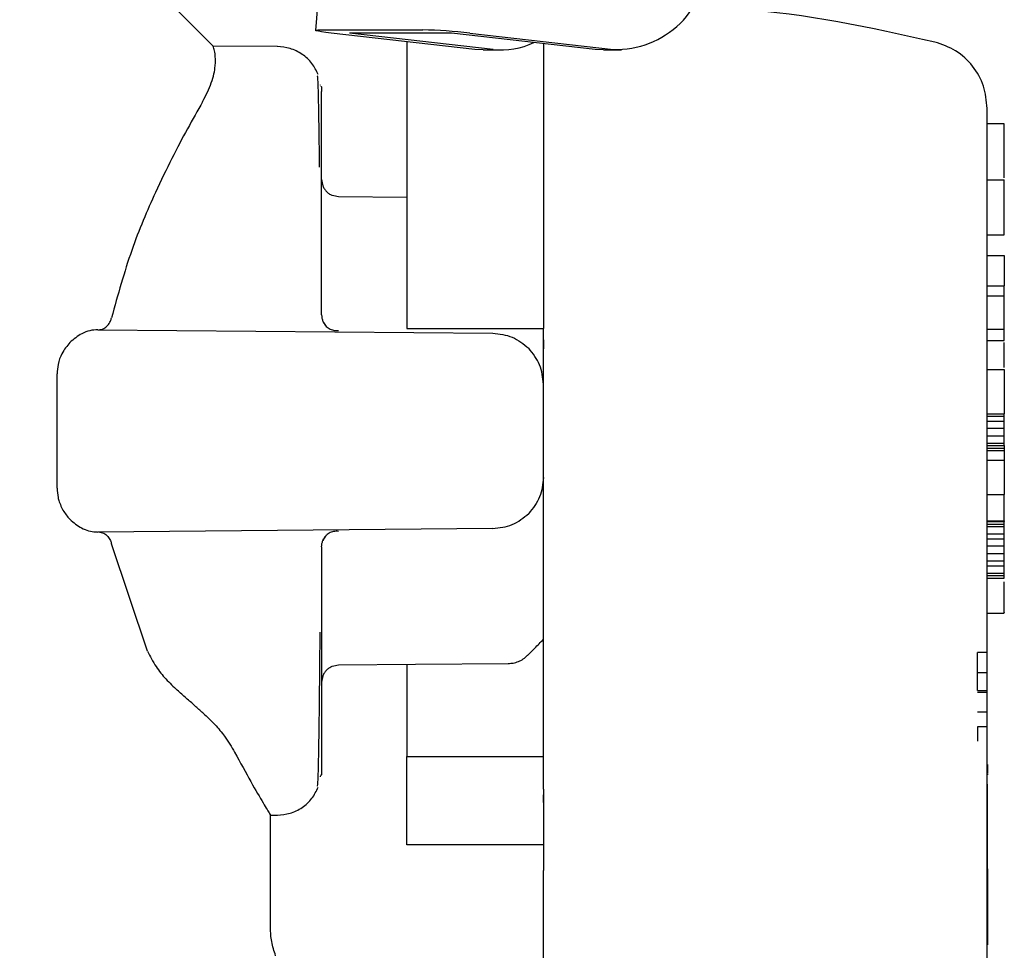
# Model space of a CAD drawing. Units: inches. Extents: x 0.4 to 16.6, y 0.2 to 10.8.
# Drawn here: x 12.5 to 12.6, y 5.6 to 5.7 of the extents above; entities that cross this region are included whole.
import ezdxf

# ---------------------------------------------------------------- set-up
doc = ezdxf.new("R2010")
doc.units = ezdxf.units.IN
doc.header["$MEASUREMENT"] = 0
doc.layers.add('WH', color=7, linetype='Continuous')

msp = doc.modelspace()

# ---------------------------------------------------------------- linework, layer by layer
at = {"layer": 'WH', "linetype": 'Continuous', "lineweight": 25}
for p, q in [((12.53936099466097, 5.726610640034414), (12.53632688357794, 5.689302450221806)), ((12.53161295403366, 5.688573959437393), (12.52268145614442, 5.6975056450578)), ((12.53657093409198, 5.689325541155058), (12.54127772985201, 5.689325541155058)), ((12.54368444338278, 5.688421052403788), (12.53705603142143, 5.689174793029846)), ((12.54260348733674, 5.689174793029846), (12.53789669157672, 5.689174793029846)), ((12.54452472807574, 5.688421052403788), (12.53789669157672, 5.689174793029846)), ((12.54923152383577, 5.688421052403788), (12.54260348733674, 5.689174793029846)), ((12.54344377202971, 5.689174793029846), (12.55007218399106, 5.688421052403788)), ((12.53458361198303, 5.688552370353459), (12.53161107672201, 5.688578371119762)), ((12.54406666403401, 5.688399369454272), (12.54368444338278, 5.688421052403788)), ((12.54406666403401, 5.688399369454272), (12.54490732418929, 5.688399369454272)), ((12.54961411994932, 5.688399369454272), (12.54923152383577, 5.688421052403788)), ((12.54961411994932, 5.688399369454272), (12.55045440464228, 5.688399369454272)), ((12.53656680400636, 5.686767516305579), (12.53656680400636, 5.686789574717425)), ((12.53661298587286, 5.685844723765757), (12.53661298587286, 5.686478410312023)), ((12.53661298587286, 5.684400601781711), (12.53661298587286, 5.685844723765757)), ((12.56810901882801, 5.684991297891273), (12.56732167432348, 5.684991297891273)), ((12.53661298587286, 5.682224046658795), (12.53661298587286, 5.684400601781711)), ((12.53661298587286, 5.682393755631635), (12.53661298587286, 5.682294821307867)), ((12.53661298587286, 5.682294821307867), (12.53661298587286, 5.682272950627185)), ((12.53661298587286, 5.679432390374912), (12.53661298587286, 5.682224046658795)), ((12.56732167432348, 5.682401171012639), (12.56810901882801, 5.682401171012639)), ((12.56810901882801, 5.679868114408058), (12.56810901882801, 5.682401171012639)), ((12.54055008385784, 5.681595710450722), (12.53739169474382, 5.681623306931924)), ((12.56732167432348, 5.679868114408058), (12.56810901882801, 5.679868114408058)), ((12.53661298587286, 5.676176193324112), (12.53661298587286, 5.679432390374912)), ((12.56732167432348, 5.678918476311692), (12.56810901882801, 5.678918476311692)), ((12.56810901882801, 5.678918476311692), (12.56810901882801, 5.677506080894471)), ((12.56732167432348, 5.677506080894471), (12.56810901882801, 5.677506080894471)), ((12.56810901882801, 5.677033655418637), (12.56810901882801, 5.677506080894471)), ((12.56810901882801, 5.677033655418637), (12.56732167432348, 5.677033655418637)), ((12.56810901882801, 5.675514065506403), (12.56810901882801, 5.677033655418637)), ((12.52628514358098, 5.675485718100541), (12.54450783227093, 5.675326709804085)), ((12.54055008385784, 5.675542506777846), (12.5468492153564, 5.675542506777846)), ((12.5468492153564, 5.670818064288343), (12.5468492153564, 5.675542506777846)), ((12.56732167432348, 5.675514065506403), (12.56810901882801, 5.675514065506403)), ((12.56810901882801, 5.674996209088724), (12.56810901882801, 5.675514065506403)), ((12.56732167432348, 5.674996209088724), (12.56810901882801, 5.674996209088724)), ((12.52440595462286, 5.668181192349712), (12.52440595462286, 5.673454936226974)), ((12.56732167432348, 5.673647829998647), (12.56810901882801, 5.673647829998647)), ((12.56810901882801, 5.673647829998647), (12.56810901882801, 5.671610383668735)), ((12.56732167432348, 5.671610383668735), (12.56810901882801, 5.671610383668735)), ((12.56732167432348, 5.671494271943401), (12.56810901882801, 5.671494271943401)), ((12.56732167432348, 5.671267868158838), (12.56810901882801, 5.671267868158838)), ((12.56810901882801, 5.671494271943401), (12.56810901882801, 5.671610383668735)), ((12.56810901882801, 5.671267868158838), (12.56810901882801, 5.671494271943401)), ((12.56810901882801, 5.670928356347573), (12.56810901882801, 5.671267868158838)), ((12.56810901882801, 5.670928356347573), (12.56732167432348, 5.670928356347573)), ((12.56810901882801, 5.670588750670726), (12.56810901882801, 5.670928356347573)), ((12.56732167432348, 5.670588750670726), (12.56810901882801, 5.670588750670726)), ((12.56810901882801, 5.670249238859463), (12.56810901882801, 5.670588750670726)), ((12.56732167432348, 5.670249238859463), (12.56810901882801, 5.670249238859463)), ((12.56732167432348, 5.670138946800233), (12.56810901882801, 5.670138946800233)), ((12.56732167432348, 5.67002574490795), (12.56810901882801, 5.67002574490795)), ((12.56732167432348, 5.669912543015669), (12.56810901882801, 5.669912543015669)), ((12.56810901882801, 5.670138946800233), (12.56810901882801, 5.670249238859463)), ((12.56810901882801, 5.670138946800233), (12.56810901882801, 5.67002574490795)), ((12.56810901882801, 5.67002574490795), (12.56810901882801, 5.669912543015669)), ((12.56810901882801, 5.669912543015669), (12.56810901882801, 5.669459829312123)), ((12.56732167432348, 5.669459829312123), (12.56810901882801, 5.669459829312123)), ((12.56810901882801, 5.669459829312123), (12.56810901882801, 5.667875190551338)), ((12.56732167432348, 5.667875190551338), (12.56810901882801, 5.667875190551338)), ((12.56810901882801, 5.666660569916072), (12.56810901882801, 5.667875190551338)), ((12.56732167432348, 5.666660569916072), (12.56810901882801, 5.666660569916072)), ((12.56810901882801, 5.666660569916072), (12.56810901882801, 5.666630063601817)), ((12.54450783227093, 5.666309512638183), (12.52628514358098, 5.666150410476145)), ((12.56732167432348, 5.666630063601817), (12.56810901882801, 5.666630063601817)), ((12.56732167432348, 5.666516955575118), (12.56810901882801, 5.666516955575118)), ((12.56732167432348, 5.666403753682835), (12.56810901882801, 5.666403753682835)), ((12.56810901882801, 5.666516955575118), (12.56810901882801, 5.666630063601817)), ((12.56810901882801, 5.666403753682835), (12.56810901882801, 5.666516955575118)), ((12.56810901882801, 5.66606414800599), (12.56810901882801, 5.666403753682835)), ((12.56732167432348, 5.66606414800599), (12.56810901882801, 5.66606414800599)), ((12.56732167432348, 5.665837744221426), (12.56810901882801, 5.665837744221426)), ((12.56810901882801, 5.665837744221426), (12.56810901882801, 5.66606414800599)), ((12.56810901882801, 5.665498232410162), (12.56810901882801, 5.665837744221426)), ((12.52857433740268, 5.660658429119982), (12.52691779760584, 5.665599419507906)), ((12.53661298587286, 5.665460029118156), (12.53661298587286, 5.662203738201773)), ((12.56810901882801, 5.665498232410162), (12.56732167432348, 5.665498232410162)), ((12.56810901882801, 5.665158626733315), (12.56810901882801, 5.665498232410162)), ((12.56732167432348, 5.665158626733315), (12.56810901882801, 5.665158626733315)), ((12.56732167432348, 5.664819114922051), (12.56810901882801, 5.664819114922051)), ((12.56810901882801, 5.664819114922051), (12.56810901882801, 5.665158626733315)), ((12.56810901882801, 5.664592711137487), (12.56810901882801, 5.664819114922051)), ((12.56732167432348, 5.664592711137487), (12.56810901882801, 5.664592711137487)), ((12.56810901882801, 5.664253105460641), (12.56810901882801, 5.664592711137487)), ((12.56732167432348, 5.664253105460641), (12.56810901882801, 5.664253105460641)), ((12.56732167432348, 5.664139903568359), (12.56810901882801, 5.664139903568359)), ((12.56732167432348, 5.664026795541659), (12.56810901882801, 5.664026795541659)), ((12.56810901882801, 5.664139903568359), (12.56810901882801, 5.664253105460641)), ((12.56810901882801, 5.664026795541659), (12.56810901882801, 5.664139903568359)), ((12.53661298587286, 5.662203738201773), (12.53661298587286, 5.659412081917891)), ((12.56732167432348, 5.662405079875857), (12.56810901882801, 5.662405079875857)), ((12.56686511213105, 5.659662327560365), (12.56686511213105, 5.660581834804805)), ((12.5673374437413, 5.660581834804805), (12.56686511213105, 5.660581834804805)), ((12.53661298587286, 5.659412081917891), (12.53661298587286, 5.657235526794975)), ((12.56686511213105, 5.659662327560365), (12.5673374437413, 5.659662327560365)), ((12.56686511213105, 5.658838563209895), (12.56686511213105, 5.659662327560365)), ((12.53661298587286, 5.659363271815083), (12.53661298587286, 5.659341307268819)), ((12.53661298587286, 5.659341307268819), (12.53661298587286, 5.659242466810633)), ((12.56686511213105, 5.658838563209895), (12.5673374437413, 5.658838563209895)), ((12.56686511213105, 5.658752770067651), (12.5673374437413, 5.658752770067651)), ((12.5673374437413, 5.657833262823211), (12.56686511213105, 5.657833262823211)), ((12.53661298587286, 5.657235526794975), (12.53661298587286, 5.655791498676511)), ((12.5673374437413, 5.65715170482996), (12.56686511213105, 5.65715170482996)), ((12.56686511213105, 5.65715170482996), (12.56686511213105, 5.656496898527672)), ((12.56732167432348, 5.623574014855633), (12.56732167432348, 5.656843637988774)), ((12.53661298587286, 5.655791498676511), (12.53661298587286, 5.655157812130246)), ((12.54055008385784, 5.651708345845441), (12.54055008385784, 5.655795441030969)), ((12.54055008385784, 5.655795441030969), (12.5468492153564, 5.655795441030969)), ((12.5673374437413, 5.655416881137458), (12.56732167432348, 5.655416881137458)), ((12.5673374437413, 5.655416881137458), (12.5673374437413, 5.655002933919412)), ((12.53657055862965, 5.654925494813995), (12.53655929475977, 5.654943235409054)), ((12.53656680400636, 5.654846647724843), (12.53656680400636, 5.654875276727452)), ((12.5673374437413, 5.654949618268653), (12.56732167432348, 5.654949618268653)), ((12.5673374437413, 5.654942484484396), (12.56732167432348, 5.654942484484396)), ((12.5673374437413, 5.654941733559737), (12.56732167432348, 5.654941733559737)), ((12.5673374437413, 5.654980593910818), (12.5673374437413, 5.654962571719012)), ((12.5673374437413, 5.654962571719012), (12.5673374437413, 5.654949618268653)), ((12.5673374437413, 5.654949618268653), (12.5673374437413, 5.654942484484396)), ((12.5673374437413, 5.654942484484396), (12.5673374437413, 5.654941733559737)), ((12.56732167432348, 5.654507417510326), (12.5673374437413, 5.654507417510326)), ((12.5673374437413, 5.652562710375749), (12.5673374437413, 5.654507417510326)), ((12.5468492153564, 5.653663284328491), (12.5468492153564, 5.654014998665457)), ((12.53425095235928, 5.647882290844355), (12.53425095235928, 5.653141391690774)), ((12.53425095235928, 5.653080848390174), (12.53458361198303, 5.653083758223227)), ((12.56732167432348, 5.652562710375749), (12.5673374437413, 5.652562710375749)), ((12.5673374437413, 5.65250216707515), (12.5673374437413, 5.652562710375749)), ((12.56732167432348, 5.65250216707515), (12.5673374437413, 5.65250216707515)), ((12.56732167432348, 5.652441623774552), (12.5673374437413, 5.652441623774552)), ((12.56732167432348, 5.652360242314677), (12.5673374437413, 5.652360242314677)), ((12.56732167432348, 5.652278109930144), (12.5673374437413, 5.652278109930144)), ((12.56732167432348, 5.652195695948865), (12.5673374437413, 5.652195695948865)), ((12.56732167432348, 5.652113281967584), (12.5673374437413, 5.652113281967584)), ((12.5673374437413, 5.652441623774552), (12.5673374437413, 5.65250216707515)), ((12.5673374437413, 5.652360242314677), (12.5673374437413, 5.652441623774552)), ((12.5673374437413, 5.652278109930144), (12.5673374437413, 5.652360242314677)), ((12.5673374437413, 5.652195695948865), (12.5673374437413, 5.652278109930144)), ((12.5673374437413, 5.652113281967584), (12.5673374437413, 5.652195695948865)), ((12.5673374437413, 5.652031243448634), (12.5673374437413, 5.652113281967584)), ((12.5468492153564, 5.651708345845441), (12.54055008385784, 5.651708345845441)), ((12.56732167432348, 5.652031243448634), (12.5673374437413, 5.652031243448634)), ((12.5673374437413, 5.651950143585506), (12.56732167432348, 5.651950143585506)), ((12.56732167432348, 5.651870170109366), (12.5673374437413, 5.651870170109366)), ((12.56732167432348, 5.651791886213709), (12.5673374437413, 5.651791886213709)), ((12.56732167432348, 5.651715667360863), (12.5673374437413, 5.651715667360863)), ((12.5673374437413, 5.651950143585506), (12.5673374437413, 5.652031243448634)), ((12.5673374437413, 5.651870170109366), (12.5673374437413, 5.651950143585506)), ((12.5673374437413, 5.651791886213709), (12.5673374437413, 5.651870170109366)), ((12.5673374437413, 5.651715667360863), (12.5673374437413, 5.651791886213709)), ((12.5673374437413, 5.651641795147574), (12.5673374437413, 5.651715667360863)), ((12.56732167432348, 5.651641795147574), (12.5673374437413, 5.651641795147574)), ((12.56732167432348, 5.651574211928301), (12.5673374437413, 5.651574211928301)), ((12.56732167432348, 5.651509444676498), (12.5673374437413, 5.651509444676498)), ((12.56732167432348, 5.651436323387868), (12.5673374437413, 5.651436323387868)), ((12.56732167432348, 5.651367895378354), (12.5673374437413, 5.651367895378354)), ((12.56732167432348, 5.651304254513538), (12.5673374437413, 5.651304254513538)), ((12.56732167432348, 5.651245494659004), (12.5673374437413, 5.651245494659004)), ((12.56732167432348, 5.651191897411497), (12.5673374437413, 5.651191897411497)), ((12.5673374437413, 5.651574211928301), (12.5673374437413, 5.651641795147574)), ((12.5673374437413, 5.651509444676498), (12.5673374437413, 5.651574211928301)), ((12.5673374437413, 5.651436323387868), (12.5673374437413, 5.651509444676498)), ((12.5673374437413, 5.651367895378354), (12.5673374437413, 5.651436323387868)), ((12.5673374437413, 5.651304254513538), (12.5673374437413, 5.651367895378354)), ((12.5673374437413, 5.651245494659004), (12.5673374437413, 5.651304254513538)), ((12.5673374437413, 5.651191897411497), (12.5673374437413, 5.651245494659004)), ((12.5673374437413, 5.6511435566366), (12.5673374437413, 5.651191897411497)), ((12.56732167432348, 5.6511435566366), (12.5673374437413, 5.6511435566366)), ((12.56732167432348, 5.651100753931061), (12.5673374437413, 5.651100753931061)), ((12.56732167432348, 5.651063489294879), (12.5673374437413, 5.651063489294879)), ((12.56732167432348, 5.651032138190383), (12.5673374437413, 5.651032138190383)), ((12.56732167432348, 5.651006700617573), (12.5673374437413, 5.651006700617573)), ((12.56732167432348, 5.650989804812754), (12.5673374437413, 5.650989804812754)), ((12.56732167432348, 5.65098276489408), (12.5673374437413, 5.65098276489408)), ((12.56732167432348, 5.650981356910346), (12.5673374437413, 5.650981356910346)), ((12.5673374437413, 5.651100753931061), (12.5673374437413, 5.6511435566366)), ((12.5673374437413, 5.651063489294879), (12.5673374437413, 5.651100753931061)), ((12.5673374437413, 5.651032138190383), (12.5673374437413, 5.651063489294879)), ((12.5673374437413, 5.651006700617573), (12.5673374437413, 5.651032138190383)), ((12.5673374437413, 5.650989804812754), (12.5673374437413, 5.651006700617573)), ((12.5673374437413, 5.65098276489408), (12.5673374437413, 5.650989804812754)), ((12.5673374437413, 5.650981356910346), (12.5673374437413, 5.65098276489408)), ((12.5673374437413, 5.650677232423618), (12.5673374437413, 5.650981356910346)), ((12.5468492153564, 5.623424299251828), (12.5468492153564, 5.65052216648162)), ((12.56732167432348, 5.650677232423618), (12.5673374437413, 5.650677232423618)), ((12.5673374437413, 5.650599605587036), (12.56732167432348, 5.650599605587036)), ((12.5673374437413, 5.650599605587036), (12.5673374437413, 5.650677232423618)), ((12.5673374437413, 5.650599605587036), (12.5673374437413, 5.647279110612344)), ((12.5673374437413, 5.647279110612344), (12.56732167432348, 5.647279110612344)), ((12.5673374437413, 5.647279110612344), (12.5673374437413, 5.647093444490508)), ((12.5673374437413, 5.647093444490508), (12.56732167432348, 5.647093444490508))]:
    msp.add_line(p, q, dxfattribs=at)
at = {"layer": 'WH', "linetype": 'Continuous', "lineweight": 25, "flags": 128}
for points in [[(12.53705603142143, 5.689174793029846), (12.53681348275671, 5.689204172957114), (12.53661261041053, 5.689232426497393), (12.53646129909183, 5.689258521129279), (12.5363648052732, 5.689281330465783), (12.53632725904027, 5.689300103582248), (12.53635016224236, 5.689314089554014), (12.53643238849247, 5.689322631322005), (12.53657093409198, 5.689325541155058)], [(12.53739169474382, 5.660012915510343), (12.54093868736866, 5.660043797286928), (12.54523059725481, 5.660081249654275)]]:
    msp.add_lwpolyline(points, dxfattribs=at)
at = {"layer": 'WH', "linetype": 'Continuous', "lineweight": 25}
for centre, radius, start, end in [((12.55018825571314, 5.692662519863808), 0.004243055368375758, 268.4324386664831, 0.1209075788799729), ((12.54072933280871, 5.665808943669506), 0.02352299080930337, 83.37358237503193, 88.66412892516983), ((12.54490330050978, 5.691852291864556), 0.003452060446305437, 263.7039581889486, 295.7386379204183)]:
    msp.add_arc(centre, radius, start, end, dxfattribs=at)
for points, knots in [([(12.5648995668372, 5.688762816989028), (12.5619234346478, 5.689426320291179), (12.5581794130685, 5.690261017987081), (12.55435977255341, 5.690310623880677), (12.55357637391036, 5.690320797924433)], [0, 0, 0, 0, 0.7949025202888175, 0.9999999999999999, 0.9999999999999999, 0.9999999999999999, 0.9999999999999999]), ([(12.5311199719953, 5.686010865846469), (12.53127037723589, 5.6863088519209), (12.53159061219405, 5.686943308258311), (12.53172555689947, 5.68770438840196), (12.5317068760221, 5.68820745192675), (12.53163866610811, 5.688491020600711), (12.53162027691737, 5.688544925519657), (12.53161107672201, 5.688571894394583)], [0, 0, 0, 0, 0.2025697353007899, 0.4313008672467029, 0.6654742223840111, 0.8326352393688802, 1, 1, 1, 1]), ([(12.53645942178018, 5.687262281790006), (12.53636971651649, 5.687440849109135), (12.5361869722306, 5.687804619927849), (12.53572556099854, 5.688220383691391), (12.53516915699035, 5.688500611718021), (12.53476459123527, 5.688535346383357), (12.5345652143289, 5.688552464219041)], [0, 0, 0, 0, 0.2436773257549235, 0.4964105454738849, 0.7518225251003522, 1, 1, 1, 1]), ([(12.54055008385784, 5.688777460019871), (12.54055008385784, 5.68871985925336), (12.54055008385784, 5.688555895961747), (12.54055008385784, 5.688254170342866), (12.54055008385784, 5.687875460742924), (12.54055008385784, 5.687332362296263), (12.54055008385784, 5.686735827465686), (12.54055008385784, 5.686088879085259), (12.54055008385784, 5.685579544489249), (12.54055008385784, 5.685046541493515), (12.54055008385784, 5.684490723795538), (12.54055008385784, 5.683720196399437), (12.54055008385784, 5.682907405670268), (12.54055008385784, 5.68205699997949), (12.54055008385784, 5.681401216175806), (12.54055008385784, 5.680728512817655), (12.54055008385784, 5.680039984506437), (12.54055008385784, 5.678630951180834), (12.54055008385784, 5.677124457634791), (12.54055008385784, 5.675824040604346), (12.54055008385784, 5.675542506777846)], [0, 0, 0, 0, 0.02389431012313355, 0.0680162778364382, 0.1121360785904397, 0.1562579519787818, 0.2445546958476216, 0.2886758464368248, 0.3327962582325338, 0.3769192917686489, 0.4210420510320145, 0.4651601576811666, 0.5534552242760247, 0.5975788652054415, 0.6417000936688692, 0.685823552124609, 0.7299442750886405, 0.7740618783180945, 0.9510855191372779, 1, 1, 1, 1]), ([(12.5468492153564, 5.688691948474375), (12.5468492153564, 5.688481528273631), (12.5468492153564, 5.687656951146732), (12.5468492153564, 5.684855481216428), (12.5468492153564, 5.680612484692877), (12.5468492153564, 5.677211350185063), (12.5468492153564, 5.675542506777846)], [0, 0, 0, 0, 0.1036360912605379, 0.4061204678710897, 0.7085996041623653, 1, 1, 1, 1]), ([(12.56732167432348, 5.685698293457333), (12.56728739090564, 5.686050044102563), (12.56721883790811, 5.686753403412554), (12.56668380449187, 5.68768508108837), (12.56590083702608, 5.688419791104185), (12.56523336182293, 5.68864846192123), (12.5648995668372, 5.688762816989028)], [0, 0, 0, 0, 0.2502481713335377, 0.5003953326091619, 0.7501547143151135, 1, 1, 1, 1]), ([(12.53651761844122, 5.68298698611192), (12.53651066657356, 5.683601166621641), (12.53649632800239, 5.684867944323689), (12.53647136528246, 5.686180517541795), (12.53644134223713, 5.687243057712591), (12.53641564651844, 5.687218576068692), (12.53640122511914, 5.687204836053624)], [0, 0, 0, 0, 0.2270063848934079, 0.4682119052202383, 0.7015406128084277, 1, 1, 1, 1]), ([(12.536569807705, 5.686709507375703), (12.53657171568106, 5.686712724961683), (12.5366092923558, 5.686776093776364), (12.53661118722073, 5.686626986502116), (12.53661298587286, 5.686485450230697)], [0, 0, 0, 0, 0.05077554309314095, 1, 1, 1, 1]), ([(12.53112109838228, 5.686010678115305), (12.53065700580057, 5.685189189799167), (12.52996353819417, 5.683961685721918), (12.52881386841956, 5.681568734659036), (12.5277903463272, 5.679184707532283), (12.52721190414329, 5.677097854654284), (12.52691779760584, 5.676036802934362)], [0, 0, 0, 0, 0.3310963590908955, 0.4947387841823624, 0.7431020232881156, 1, 1, 1, 1]), ([(12.56732167432348, 5.670818064288343), (12.56732167432348, 5.671725796875688), (12.56732167432348, 5.673595499914227), (12.56732167432348, 5.676368092603477), (12.56732167432347, 5.679035669221261), (12.56732167432348, 5.681414416625651), (12.56732167432347, 5.683349840269869), (12.56732167432348, 5.684722733145634), (12.56732167432347, 5.685550540641178), (12.56732167432348, 5.685650003965895), (12.56732167432348, 5.685698293457333)], [0, 0, 0, 0, 0.1165326768850663, 0.2400282892770212, 0.3686332970072719, 0.4999980885786962, 0.6313567344038549, 0.7599883729156158, 0.8834742409433066, 0.9999999999999999, 0.9999999999999999, 0.9999999999999999, 0.9999999999999999]), ([(12.56810901882801, 5.682489310794441), (12.56810901882801, 5.68262640500819), (12.56810901882801, 5.683070059595694), (12.56810901882801, 5.68344880910891), (12.568109018828, 5.683724743745679), (12.56810901882801, 5.683804793106233), (12.568109018828, 5.683882292005536), (12.56810901882801, 5.683957446228822), (12.568109018828, 5.684029874395439), (12.56810901882801, 5.684099785764862), (12.56810901882801, 5.6841673256719), (12.56810901882801, 5.684232168679971), (12.56810901882801, 5.684294392690137), (12.56810901882801, 5.684374016505223), (12.568109018828, 5.684448380142614), (12.568109018828, 5.684517649890378), (12.56810901882801, 5.684566798241999), (12.56810901882801, 5.684613356720559), (12.568109018828, 5.68465734537605), (12.56810901882801, 5.684698386841059), (12.568109018828, 5.684736912340644), (12.56810901882801, 5.684772678397947), (12.56810901882801, 5.684805670907694), (12.56810901882801, 5.684836173964007), (12.56810901882801, 5.684863646868943), (12.568109018828, 5.684888831678729), (12.56810901882801, 5.684910982722848), (12.56810901882801, 5.684930687851255), (12.568109018828, 5.684947410144966), (12.568109018828, 5.684961631197043), (12.56810901882801, 5.684973065850727), (12.56810901882801, 5.684981819798437), (12.568109018828, 5.684987743278601), (12.56810901882801, 5.684990952841928), (12.56810901882801, 5.6849909980387), (12.56810901882801, 5.684991016294526)], [0, 0, 0, 0, 0.08280199381054043, 0.267957949527661, 0.291063503682311, 0.3141736815736918, 0.3372834156698342, 0.360393820955769, 0.3835035233636531, 0.4066109166806226, 0.4297215702098987, 0.4528322894115702, 0.4759372641997688, 0.4990470040424818, 0.5452694331839769, 0.5683787520455583, 0.5914885531302073, 0.6145954661443548, 0.6377065352125685, 0.6608161351669264, 0.6839254082192558, 0.7070339338619308, 0.7301435738782986, 0.7532524251200228, 0.776361613285434, 0.7994719594654182, 0.8225781341895041, 0.8456898487976604, 0.8687984143400117, 0.8919074207445703, 0.9150148697267597, 0.938125196204727, 0.9612345730255545, 0.9843419151106987, 1, 1, 1, 1]), ([(12.53661298587287, 5.682417691355128), (12.53662283828529, 5.682318992839354), (12.53663800946906, 5.682167012465848), (12.53673268016633, 5.681981346259972), (12.53680283141835, 5.681900246638311), (12.53683826327044, 5.681859285005886)], [0, 0, 0, 0, 0.4782933942785835, 0.736497485685125, 1, 1, 1, 1]), ([(12.53739357205547, 5.681623306931924), (12.53729469004884, 5.681635171554553), (12.5371427162115, 5.681653406542806), (12.53695822014482, 5.681751219874579), (12.5368785446292, 5.681822996878624), (12.53683826327044, 5.681859285005886)], [0, 0, 0, 0, 0.479401512219419, 0.7368022749410897, 1, 1, 1, 1]), ([(12.53661298587286, 5.676176193324112), (12.53661595269537, 5.67612491376812), (12.53662188944536, 5.676022300988848), (12.53666977148261, 5.675875181247025), (12.53673935141664, 5.675737094063848), (12.53680730341723, 5.675660237431403), (12.53684126696908, 5.67562182319491)], [0, 0, 0, 0, 0.2501092004845564, 0.5004801559998151, 0.750331587395358, 1, 1, 1, 1]), ([(12.52631893519062, 5.675485436503794), (12.52640037547764, 5.675495450018142), (12.52655386917864, 5.675514322881112), (12.52674236055346, 5.675665112923401), (12.52686248533383, 5.675849540092892), (12.52690242693518, 5.675984832436365), (12.52691779760584, 5.676036896799944)], [0, 0, 0, 0, 0.3277820088184019, 0.6177835994151759, 0.8529121963934209, 1, 1, 1, 1]), ([(12.53667305984555, 5.675876574385336), (12.53670846953693, 5.675808252026701), (12.53677990030293, 5.67567042765651), (12.53695525771507, 5.675529813889577), (12.53716377375956, 5.675447156025717), (12.53731630350688, 5.675453208194514), (12.53739282113081, 5.675456244307691)], [0, 0, 0, 0, 0.2441044168614527, 0.4924235372784824, 0.7453706862529186, 0.9999999999999999, 0.9999999999999999, 0.9999999999999999, 0.9999999999999999]), ([(12.52628476811865, 5.675485718100541), (12.52616064839116, 5.675476977428399), (12.52591377615378, 5.675459592365352), (12.52546807975391, 5.675297908657849), (12.52517539593896, 5.675049285342947), (12.52499655686684, 5.674897368630537)], [0, 0, 0, 0, 0.2822798346574779, 0.5614502686856027, 1, 1, 1, 1]), ([(12.54450783227093, 5.675326709804085), (12.54481861802793, 5.675291961903394), (12.54544102132006, 5.67522237310372), (12.54592304042884, 5.674825845907338), (12.54616437206777, 5.674627317350192)], [0, 0, 0, 0, 0.4993318013088278, 1, 1, 1, 1]), ([(12.52499655686684, 5.674897368630537), (12.52486474952833, 5.674737212841255), (12.52463465265978, 5.674457627910644), (12.52443738502675, 5.673930662295879), (12.52441557508333, 5.673600550131759), (12.52440595462286, 5.673454936226974)], [0, 0, 0, 0, 0.4284032903781744, 0.7478662167063166, 1, 1, 1, 1]), ([(12.5468492153564, 5.675017516575911), (12.5468492153564, 5.67501701596541), (12.54684921535643, 5.67497630517082), (12.54684921535639, 5.674895132448414), (12.54684921535641, 5.674758713073525), (12.5468492153564, 5.674661961226096), (12.5468492153564, 5.67460619759417)], [0, 0, 0, 0, 0.003689978060332862, 0.3000774815426907, 0.5965945588398168, 1, 1, 1, 1]), ([(12.56810901882801, 5.673744511548441), (12.56810901882801, 5.673769068072107), (12.56810901882801, 5.673821096499116), (12.56810901882801, 5.673903951714568), (12.568109018828, 5.67399027557791), (12.56810901882801, 5.674106510571741), (12.56810901882801, 5.674253709751316), (12.56810901882801, 5.674490825583809), (12.568109018828, 5.674719974633006), (12.56810901882801, 5.674862018939576), (12.56810901882801, 5.674899527538931)], [0, 0, 0, 0, 0.0667475971436581, 0.1414195483603615, 0.216178577136868, 0.290866249182901, 0.4403660848272625, 0.5899646072104171, 0.8917249579325053, 1, 1, 1, 1]), ([(12.5468492153564, 5.672964582424916), (12.54681743660555, 5.673275449777725), (12.54675395586764, 5.673896433561559), (12.54636074150351, 5.674383885903816), (12.54616437206777, 5.674627317350192)], [0, 0, 0, 0, 0.5006046226985368, 1, 1, 1, 1]), ([(12.5468492153564, 5.654286270198372), (12.5468492153564, 5.654922209399227), (12.5468492153564, 5.656194036951548), (12.5468492153564, 5.65862658690755), (12.5468492153564, 5.661362148407425), (12.5468492153564, 5.664367035200727), (12.5468492153564, 5.667547200446752), (12.5468492153564, 5.669727781859757), (12.5468492153564, 5.670818064288343)], [0, 0, 0, 0, 0.1666781023221802, 0.3333428771451886, 0.5000044724564263, 0.6666708936429154, 0.8333367122045434, 1, 1, 1, 1]), ([(12.56732167432348, 5.656843637988774), (12.56732167432348, 5.657504005901195), (12.56732167432348, 5.658837516452448), (12.56732167432348, 5.662349110891643), (12.56732167432348, 5.666461867095506), (12.56732167432348, 5.669402512882667), (12.56732167432348, 5.670818064288343)], [0, 0, 0, 0, 0.2546243144869734, 0.5141743013056864, 0.7661359781234633, 1, 1, 1, 1]), ([(12.5468492153564, 5.66867154615177), (12.54681742632847, 5.668360715097702), (12.54675391925549, 5.667739747055445), (12.54636074130992, 5.667252274884337), (12.54616437206777, 5.667008811226493)], [0, 0, 0, 0, 0.5005588579717971, 1, 1, 1, 1]), ([(12.52440595462286, 5.668181192349712), (12.52441483222773, 5.668035121886196), (12.52442810912835, 5.667816666226245), (12.52451296277228, 5.667518520043189), (12.52464631197529, 5.667190048986864), (12.5248239127819, 5.66692505982083), (12.52496679809519, 5.666770872575033), (12.52499655686684, 5.666738759946148)], [0, 0, 0, 0, 0.2517900172854858, 0.376564522844179, 0.552421685950522, 0.9067827159006954, 1, 1, 1, 1]), ([(12.52499655686684, 5.666738759946148), (12.52517365060724, 5.666588672503243), (12.52555237304188, 5.666267704175064), (12.5260063154649, 5.666154563953), (12.52625365454001, 5.666150874574896), (12.52628476811865, 5.666150410476145)], [0, 0, 0, 0, 0.4343347307856405, 0.9288431444580476, 1, 1, 1, 1]), ([(12.54450783227093, 5.666309512638183), (12.54481861921384, 5.666344222605277), (12.54544103134523, 5.666413736158183), (12.54592304210782, 5.666810274855007), (12.54616437206777, 5.667008811226493)], [0, 0, 0, 0, 0.4993266153463413, 1, 1, 1, 1]), ([(12.53739282113081, 5.666179978134577), (12.53731630105857, 5.666183023747339), (12.5371637583479, 5.666189095174259), (12.53695527207143, 5.66610628905343), (12.53677989835075, 5.665965708386858), (12.53670846888993, 5.665827879024636), (12.53667305984555, 5.665759554191349)], [0, 0, 0, 0, 0.2546224652354455, 0.507589706948096, 0.7559021485724898, 1, 1, 1, 1]), ([(12.52631893519062, 5.666150692072891), (12.52640037240534, 5.666140668527671), (12.52655385159429, 5.666121777832594), (12.52674237374541, 5.665971122550486), (12.52686248442704, 5.665786679379209), (12.52690242668319, 5.665651389180526), (12.52691779760584, 5.665599325642324)], [0, 0, 0, 0, 0.3277935156745871, 0.6177701816282479, 0.8529070328452175, 1, 1, 1, 1]), ([(12.53661298587286, 5.665460029118156), (12.53661595910151, 5.665511275921721), (12.5366219122219, 5.665613884374729), (12.53666975003411, 5.66576101658362), (12.53673935338284, 5.665899127800657), (12.53680730407247, 5.665975984818324), (12.53684126696908, 5.666014399247358)], [0, 0, 0, 0, 0.2499585096452232, 0.50047718504462, 0.7503301024620237, 1, 1, 1, 1]), ([(12.56810901882801, 5.662434178206376), (12.56810901882801, 5.662424548744427), (12.56810901882801, 5.662391499138411), (12.568109018828, 5.662487011632781), (12.56810901882801, 5.662607130791828), (12.568109018828, 5.662688848125934), (12.56810901882801, 5.662752839453209), (12.56810901882801, 5.662916681606511), (12.568109018828, 5.663212426655548), (12.568109018828, 5.663573087547136), (12.56810901882801, 5.663785237973069), (12.56810901882801, 5.663844133118458)], [0, 0, 0, 0, 0.08658897090335381, 0.2971849713750567, 0.4019157253544394, 0.4279920467200644, 0.4801758229704161, 0.5323624595436035, 0.7285931294761758, 0.9246546546937846, 1, 1, 1, 1]), ([(12.53652325037616, 5.659238524456175), (12.53652915629658, 5.659820259321876), (12.53653625112205, 5.660519101678875), (12.5365421597499, 5.661377572315788), (12.53654314987961, 5.661521429283863)], [0, 0, 0, 0, 0.8324264548020016, 1, 1, 1, 1]), ([(12.54610767725605, 5.660449765930477), (12.5462195788567, 5.660562578655402), (12.54646686270904, 5.660811875940242), (12.54671394400158, 5.661061374004905), (12.5468492153564, 5.661197968487177)], [0, 0, 0, 0, 0.452522878451988, 1, 1, 1, 1]), ([(12.52857396194035, 5.6606583352544), (12.52869930870046, 5.660412166827216), (12.52893436815279, 5.659950533709409), (12.529417329701, 5.659353937701391), (12.52977454794176, 5.659016618941177), (12.52995416146284, 5.658847011112305)], [0, 0, 0, 0, 0.3622602078142028, 0.6793369527666323, 0.9999999999999999, 0.9999999999999999, 0.9999999999999999, 0.9999999999999999]), ([(12.54522496531987, 5.660081531251023), (12.54530216961526, 5.66008608068383), (12.54546120102305, 5.6600954519591), (12.54569593649834, 5.66016831102786), (12.54592393736998, 5.66028462219341), (12.5460519865028, 5.660400379812471), (12.54611668835195, 5.660458870891962)], [0, 0, 0, 0, 0.2330940759830076, 0.4801452932682409, 0.73732300973601, 0.9999999999999999, 0.9999999999999999, 0.9999999999999999, 0.9999999999999999]), ([(12.53683826327044, 5.6597768435708), (12.53687853533646, 5.659813177755179), (12.5369581670939, 5.659885022963103), (12.53714276955692, 5.659982660660438), (12.53729470399558, 5.660000988841631), (12.53739357205547, 5.660012915510343)], [0, 0, 0, 0, 0.2632800192444043, 0.5205953580030581, 1, 1, 1, 1]), ([(12.54055008385784, 5.660040418125964), (12.54055008385784, 5.659852207132817), (12.54055008385784, 5.659344720100523), (12.54055008385784, 5.658602817490205), (12.54055008385784, 5.657817891300127), (12.54055008385784, 5.656750558633159), (12.54055008385784, 5.6561951487659), (12.54055008385784, 5.655795441030969)], [0, 0, 0, 0, 0.09574898785635644, 0.2581749815974639, 0.4206058708705274, 0.5830316876972484, 1, 1, 1, 1]), ([(12.53683826327044, 5.6597768435708), (12.53680282857174, 5.659735915536603), (12.53673265595568, 5.659654864269493), (12.53663801599496, 5.659469204803634), (12.5366228408547, 5.65931722756626), (12.53661298587286, 5.65921853108714)], [0, 0, 0, 0, 0.2634146365571766, 0.5216495364824468, 1, 1, 1, 1]), ([(12.53651761844122, 5.65866904196822), (12.53651812454196, 5.658708585928523), (12.53652015667268, 5.658867365575283), (12.53652192354338, 5.659079341207412), (12.53652325037616, 5.659238524456175)], [0, 0, 0, 0, 0.2490493026752052, 1, 1, 1, 1]), ([(12.53113836964943, 5.657800691466145), (12.53101500151429, 5.657909558005967), (12.53076003145802, 5.658134557012024), (12.53036538723051, 5.658483430421549), (12.53009127773804, 5.658725718714257), (12.52995416146284, 5.658846917246722)], [0, 0, 0, 0, 0.3190361109161822, 0.6593652004559035, 1, 1, 1, 1]), ([(12.53640122511914, 5.654431386388644), (12.53641564852552, 5.654417624000509), (12.53644134783556, 5.654393102478322), (12.53647134831325, 5.655455462802414), (12.5364964848945, 5.656773591336041), (12.53651069083187, 5.658047710314459), (12.53651761844122, 5.658669041968218)], [0, 0, 0, 0, 0.297692179998106, 0.5304214155813539, 0.7710072266646545, 1, 1, 1, 1]), ([(12.5311379941871, 5.657800409869398), (12.53132652315547, 5.657622811478571), (12.53170354808789, 5.657267645787688), (12.53220797120578, 5.656648915659212), (12.53245397335878, 5.656231491526269), (12.53259666533641, 5.655989367324048)], [0, 0, 0, 0, 0.295789485098134, 0.5915271886310745, 1, 1, 1, 1]), ([(12.53259628987408, 5.655989273458466), (12.53285846066621, 5.655509187148525), (12.53339058305404, 5.654534766346223), (12.53393418378292, 5.65361017270424), (12.53423294931725, 5.653110544827098), (12.5342195170992, 5.653133042856672), (12.53421453251334, 5.653141391690774)], [0, 0, 0, 0, 0.2790759218226891, 0.5664343640186481, 0.8391073513648375, 0.9999999999999999, 0.9999999999999999, 0.9999999999999999, 0.9999999999999999]), ([(12.53661298587286, 5.655150678345989), (12.53661118519588, 5.655008537889175), (12.53660930067565, 5.654859779078676), (12.5365722088629, 5.654922695625445), (12.53657055862965, 5.654925494813995)], [0, 0, 0, 0, 0.95550950118037, 1, 1, 1, 1]), ([(12.5345652143289, 5.653083664357644), (12.53476459452387, 5.653100774274499), (12.53516917912027, 5.653135493915564), (12.53572554174184, 5.653415857194408), (12.53618694813094, 5.653831585627313), (12.53636971240695, 5.654195312426125), (12.53645942178018, 5.65437384678668)], [0, 0, 0, 0, 0.248181266568283, 0.5036122950033465, 0.7563493759938542, 1, 1, 1, 1]), ([(12.5468492153564, 5.65428580087046), (12.5468492153564, 5.653976761183173), (12.5468492153564, 5.65351236460629), (12.5468492153564, 5.652580557358789), (12.5468492153564, 5.65165681166101), (12.5468492153564, 5.650907484424954), (12.5468492153564, 5.65052216648162)], [0, 0, 0, 0, 0.3323995174272578, 0.499499593097205, 0.7426334208260562, 1, 1, 1, 1]), ([(12.5344871181644, 5.646595675307447), (12.5344168652188, 5.646810797250803), (12.53428022877328, 5.647229192485883), (12.53426052516663, 5.647668740620365), (12.53425095235928, 5.647882290844355)], [0, 0, 0, 0, 0.5141596397839363, 1, 1, 1, 1])]:
    msp.add_open_spline(points, degree=3, knots=knots, dxfattribs=at)

doc.saveas('drawing.dxf')
